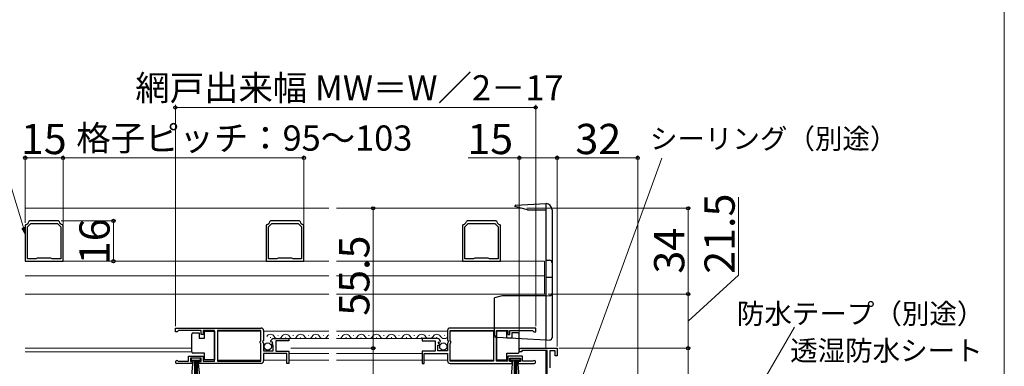
# Model space of a CAD drawing. Extents: x 0 to 1056, y 0 to 1583.
# Drawn here: x 659 to 1050, y 1035 to 1173 of the extents above; entities that cross this region are included whole.
import ezdxf

# ---------------------------------------------------------------- set-up
doc = ezdxf.new("R2010")
doc.units = 0
for name, color, linetype, lineweight in [('YKK_11', 7, 'CONTINUOUS', 30), ('YKK_12', 2, 'CONTINUOUS', 13), ('YKK_13', 4, 'CONTINUOUS', 30), ('YKK_D', 6, 'CONTINUOUS', 13), ('YKK_ZWAK', 7, 'CONTINUOUS', 30)]:
    doc.layers.add(name, color=color, linetype=linetype, lineweight=lineweight)
doc.styles.add('text-b', font='txt')

msp = doc.modelspace()

# ---------------------------------------------------------------- linework, layer by layer
at = {"layer": 'YKK_11', "linetype": 'ByBlock', "lineweight": -2, "ltscale": 0.5}
for p, q in [((661.65, 1091.34), (661.4, 1091.04)), ((661.4, 1091.04), (661.4, 1076.82)), ((662.3, 1090.46), (663.66, 1091.82)), ((662.3, 1077.72), (662.3, 1090.46)), ((663.18, 1092.82), (662.88, 1092.57)), ((674.63, 1092.82), (663.18, 1092.82)), ((663.66, 1091.82), (674.15, 1091.82)), ((674.15, 1091.82), (675.5, 1090.46)), ((674.92, 1092.57), (674.63, 1092.82)), ((675.5, 1090.46), (675.5, 1077.72)), ((676.4, 1091.04), (676.15, 1091.34)), ((676.4, 1076.82), (676.4, 1091.04)), ((757.25, 1091.34), (757, 1091.04)), ((757, 1091.04), (757, 1076.82)), ((757.9, 1090.46), (759.25, 1091.82)), ((757.9, 1077.72), (757.9, 1090.46)), ((758.77, 1092.82), (758.48, 1092.57)), ((770.23, 1092.82), (758.77, 1092.82)), ((759.25, 1091.82), (769.75, 1091.82)), ((769.75, 1091.82), (771.1, 1090.46)), ((770.52, 1092.57), (770.23, 1092.82)), ((771.1, 1090.46), (771.1, 1077.72)), ((772, 1091.04), (771.75, 1091.34)), ((772, 1076.82), (772, 1091.04)), ((835.25, 1091.34), (835, 1091.04)), ((835, 1091.04), (835, 1076.82)), ((835.9, 1090.46), (837.25, 1091.82)), ((835.9, 1077.72), (835.9, 1090.46)), ((836.77, 1092.82), (836.48, 1092.57)), ((848.23, 1092.82), (836.77, 1092.82)), ((837.25, 1091.82), (847.75, 1091.82)), ((847.75, 1091.82), (849.1, 1090.46)), ((848.52, 1092.57), (848.23, 1092.82)), ((849.1, 1090.46), (849.1, 1077.72)), ((850, 1091.04), (849.75, 1091.34)), ((850, 1076.82), (850, 1091.04)), ((661.4, 1076.82), (676.4, 1076.82)), ((665.68, 1077.72), (662.3, 1077.72)), ((665.94, 1077.87), (665.68, 1077.72)), ((666.2, 1078.02), (665.94, 1077.87)), ((671.6, 1078.02), (666.2, 1078.02)), ((671.86, 1077.87), (671.6, 1078.02)), ((672.12, 1077.72), (671.86, 1077.87)), ((675.5, 1077.72), (672.12, 1077.72)), ((757, 1076.82), (772, 1076.82)), ((761.28, 1077.72), (757.9, 1077.72)), ((761.54, 1077.87), (761.28, 1077.72)), ((761.8, 1078.02), (761.54, 1077.87)), ((767.2, 1078.02), (761.8, 1078.02)), ((767.46, 1077.87), (767.2, 1078.02)), ((767.72, 1077.72), (767.46, 1077.87)), ((771.1, 1077.72), (767.72, 1077.72)), ((835, 1076.82), (850, 1076.82)), ((839.28, 1077.72), (835.9, 1077.72)), ((839.54, 1077.87), (839.28, 1077.72)), ((839.8, 1078.02), (839.54, 1077.87)), ((845.2, 1078.02), (839.8, 1078.02)), ((845.46, 1077.87), (845.2, 1078.02)), ((845.72, 1077.72), (845.46, 1077.87)), ((849.1, 1077.72), (845.72, 1077.72)), ((721, 1050.32), (755, 1050.32)), ((721, 1048.82), (721, 1050.32)), ((721.7, 1048.82), (721, 1048.82)), ((722, 1049.12), (721.7, 1048.82)), ((722.3, 1049.42), (722, 1049.12)), ((731.2, 1049.42), (722.3, 1049.42)), ((731.2, 1047.82), (731.2, 1049.42)), ((732, 1047.82), (731.2, 1047.82)), ((736.5, 1049.42), (732, 1049.42)), ((732, 1049.42), (732, 1047.82)), ((736.5, 1037.22), (736.5, 1049.42)), ((754.9, 1049.42), (737.7, 1049.42)), ((737.7, 1049.42), (737.7, 1037.22)), ((754.9, 1045.22), (754.9, 1049.42)), ((756, 1049.32), (756, 1045.49)), ((829, 1049.32), (829, 1045.49)), ((864, 1050.32), (830, 1050.32)), ((830.1, 1045.22), (830.1, 1049.42)), ((830.1, 1049.42), (847.3, 1049.42)), ((847.3, 1049.42), (847.3, 1037.22)), ((848.5, 1037.22), (848.5, 1049.42)), ((848.5, 1049.42), (853, 1049.42)), ((853, 1049.42), (853, 1047.82)), ((853, 1047.82), (853.8, 1047.82)), ((853.8, 1047.82), (853.8, 1049.42)), ((853.8, 1049.42), (862.7, 1049.42)), ((862.7, 1049.42), (863, 1049.12)), ((863, 1049.12), (863.3, 1048.82)), ((863.3, 1048.82), (864, 1048.82)), ((864, 1048.82), (864, 1050.32)), ((754.7, 1045.02), (754.9, 1045.22)), ((754.7, 1044.42), (754.7, 1045.02)), ((754.9, 1044.22), (754.7, 1044.42)), ((754.9, 1037.22), (754.9, 1044.22)), ((756, 1045.49), (755.55, 1044.95)), ((755.55, 1044.95), (755.7, 1044.62)), ((755.7, 1044.62), (756, 1044.32)), ((756, 1044.32), (756, 1041.32)), ((759.05, 1044.72), (758.8, 1044.94)), ((759.37, 1044.81), (759.05, 1044.72)), ((759.08, 1043.78), (759.64, 1044.34)), ((759.18, 1043.52), (759.08, 1043.78)), ((759.8, 1043.52), (759.18, 1043.52)), ((759.64, 1044.34), (759.37, 1044.81)), ((759.8, 1041.32), (759.8, 1043.52)), ((760.1, 1046.12), (766, 1046.12)), ((766, 1045.32), (760.9, 1045.32)), ((760.9, 1045.32), (760.9, 1041.12)), ((766, 1046.12), (766, 1045.32)), ((824.9, 1046.12), (819, 1046.12)), ((819, 1046.12), (819, 1045.32)), ((819, 1045.32), (824.1, 1045.32)), ((824.1, 1045.32), (824.1, 1041.12)), ((825.2, 1041.32), (825.2, 1043.52)), ((825.2, 1043.52), (825.82, 1043.52)), ((825.36, 1044.34), (825.63, 1044.81)), ((825.92, 1043.78), (825.36, 1044.34)), ((825.63, 1044.81), (825.95, 1044.72)), ((825.82, 1043.52), (825.92, 1043.78)), ((825.95, 1044.72), (826.2, 1044.94)), ((829, 1045.49), (829.45, 1044.95)), ((829.3, 1044.62), (829, 1044.32)), ((829, 1044.32), (829, 1041.32)), ((829.45, 1044.95), (829.3, 1044.62)), ((830.3, 1045.02), (830.1, 1045.22)), ((830.1, 1044.22), (830.3, 1044.42)), ((830.1, 1037.22), (830.1, 1044.22)), ((830.3, 1044.42), (830.3, 1045.02)), ((756, 1041.32), (759.8, 1041.32)), ((765.2, 1040.22), (756, 1040.22)), ((756, 1040.22), (756, 1037.32)), ((760.9, 1041.12), (766, 1041.12)), ((765.2, 1036.32), (765.2, 1040.22)), ((766, 1041.12), (766, 1036.32)), ((824.1, 1041.12), (819, 1041.12)), ((819, 1041.12), (819, 1036.32)), ((819.8, 1036.32), (819.8, 1040.22)), ((819.8, 1040.22), (829, 1040.22)), ((829, 1041.32), (825.2, 1041.32)), ((829, 1040.22), (829, 1037.32)), ((857.5, 1040.92), (857.5, 1041.62)), ((858.5, 1040.92), (857.5, 1040.92)), ((858.2, 1042.32), (872.5, 1042.32)), ((868.5, 1041.42), (858.5, 1041.42)), ((858.5, 1041.42), (858.5, 1040.92)), ((868.5, 982.32), (868.5, 1041.42)), ((871.7, 1041.32), (869.6, 1041.32)), ((869.6, 1041.32), (869.6, 1034.5)), ((871.7, 1039.32), (871.7, 1041.32)), ((872.5, 1042.32), (872.5, 1039.32)), ((727.9, 1036.32), (721.55, 1036.32)), ((721.9, 1037.29), (722.1, 1037.22)), ((722.1, 1037.22), (726.2, 1037.22)), ((726.2, 1037.22), (726.2, 1039.22)), ((726.2, 1039.22), (732, 1039.22)), ((731.2, 1038.42), (727, 1038.42)), ((727, 1038.42), (727, 1037.12)), ((727, 1037.12), (727.9, 1037.12)), ((727.9, 1037.12), (727.9, 1036.32)), ((730.3, 1036.32), (730.3, 1037.12)), ((730.3, 1037.12), (731.2, 1037.12)), ((755, 1036.32), (730.3, 1036.32)), ((731.2, 1037.12), (731.2, 1038.42)), ((732, 1039.22), (732, 1037.22)), ((732, 1037.22), (736.5, 1037.22)), ((737.7, 1037.22), (754.9, 1037.22)), ((766, 1036.32), (765.2, 1036.32)), ((819, 1036.32), (819.8, 1036.32)), ((830, 1036.32), (854.7, 1036.32)), ((847.3, 1037.22), (830.1, 1037.22)), ((853, 1037.22), (848.5, 1037.22)), ((858.8, 1039.22), (853, 1039.22)), ((853, 1039.22), (853, 1037.22)), ((853.8, 1037.12), (853.8, 1038.42)), ((853.8, 1038.42), (858, 1038.42)), ((854.7, 1037.12), (853.8, 1037.12)), ((854.7, 1036.32), (854.7, 1037.12)), ((858, 1037.12), (857.1, 1037.12)), ((857.1, 1037.12), (857.1, 1036.32)), ((857.1, 1036.32), (863.45, 1036.32)), ((858, 1038.42), (858, 1037.12)), ((858.8, 1037.22), (858.8, 1039.22)), ((862.9, 1037.22), (858.8, 1037.22)), ((863.1, 1037.29), (862.9, 1037.22)), ((872.5, 1039.32), (871.7, 1039.32))]:
    msp.add_line(p, q, dxfattribs=at)
for centre, radius, start, end in [((661.4, 1092.82), 1.5, 279.5941, 350.4059), ((676.4, 1092.82), 1.5, 189.5941, 260.4059), ((757, 1092.82), 1.5, 279.5941, 350.4059), ((772, 1092.82), 1.5, 189.5941, 260.4059), ((835, 1092.82), 1.5, 279.5941, 350.4059), ((850, 1092.82), 1.5, 189.5941, 260.4059), ((755, 1049.32), 1, 0, 90), ((830, 1049.32), 1, 90, 180), ((760.1, 1044.82), 1.3, 90, 174.7841), ((824.9, 1044.82), 1.3, 5.2159, 90), ((858.2, 1041.62), 0.7, 90, 180), ((721.55, 1036.87), 0.55, 49.8806, 270), ((755, 1037.32), 1, 270, 360), ((830, 1037.32), 1, 180, 270), ((863.45, 1036.87), 0.55, 270, 130.1194)]:
    msp.add_arc(centre, radius, start, end, dxfattribs=at)
at = {"layer": 'YKK_12'}
for p, q in [((661.4, 1097.82), (781.93, 1097.82)), ((780.5, 1097.82), (781.93, 1097.82)), ((784.93, 1097.82), (858.33, 1097.82)), ((868, 1097.82), (868, 1042.32)), ((661.4, 1076.82), (781.93, 1076.82)), ((780.5, 1076.82), (781.93, 1076.82)), ((784.93, 1076.82), (867.5, 1076.82)), ((867.5, 1076.82), (867.5, 1063.82)), ((661.4, 1071.02), (781.93, 1071.02)), ((780.5, 1071.02), (781.93, 1071.02)), ((784.93, 1071.02), (867.5, 1071.02)), ((661.4, 1063.82), (781.93, 1063.82)), ((780.5, 1063.82), (781.93, 1063.82)), ((784.93, 1063.82), (868, 1063.82)), ((737.7, 1049.12), (754.9, 1049.12)), ((756, 1049.12), (781.93, 1049.12)), ((780.5, 1049.12), (781.93, 1049.12)), ((784.93, 1049.12), (829, 1049.12)), ((830.1, 1049.12), (847.3, 1049.12)), ((760.1, 1046.12), (781.93, 1046.12)), ((780.5, 1046.12), (781.93, 1046.12)), ((784.93, 1046.12), (824.9, 1046.12)), ((661.4, 1042.32), (727.5, 1042.32)), ((661.4, 1040.92), (727.5, 1040.92)), ((766, 1040.22), (781.93, 1040.22)), ((784.93, 1040.22), (819, 1040.22)), ((868, 1041.42), (868, 1022.02)), ((737.7, 1037.62), (754.9, 1037.62)), ((756, 1037.62), (765.2, 1037.62)), ((766, 1037.62), (781.93, 1037.62)), ((784.93, 1037.62), (819, 1037.62)), ((819.8, 1037.62), (829, 1037.62)), ((830.1, 1037.62), (847.3, 1037.62))]:
    msp.add_line(p, q, dxfattribs=at)
at = {"layer": 'YKK_12', "ltscale": 0.5}
for p, q in [((761.65, 1047.38), (761.85, 1047.38)), ((767.65, 1047.38), (767.85, 1047.38)), ((773.65, 1047.38), (773.85, 1047.38)), ((779.65, 1047.38), (779.85, 1047.38)), ((785.65, 1047.38), (785.85, 1047.38)), ((791.65, 1047.38), (791.85, 1047.38)), ((797.65, 1047.38), (797.85, 1047.38)), ((803.65, 1047.38), (803.85, 1047.38)), ((809.65, 1047.38), (809.85, 1047.38)), ((815.65, 1047.38), (815.85, 1047.38)), ((821.65, 1047.38), (821.85, 1047.38)), ((827.65, 1047.38), (827.85, 1047.38)), ((758.65, 1046.62), (758.85, 1046.62)), ((764.65, 1046.62), (764.85, 1046.62)), ((770.65, 1046.62), (770.85, 1046.62)), ((776.65, 1046.62), (776.85, 1046.62)), ((788.65, 1046.62), (788.85, 1046.62)), ((794.65, 1046.62), (794.8, 1046.62)), ((800.65, 1046.62), (800.85, 1046.62)), ((806.65, 1046.62), (806.85, 1046.62)), ((812.65, 1046.62), (812.85, 1046.62)), ((818.65, 1046.62), (818.85, 1046.62)), ((824.65, 1046.62), (824.85, 1046.62))]:
    msp.add_line(p, q, dxfattribs=at)
for centre, start, end in [((758.75, 1046.16), 29.1994, 150.8006), ((764.75, 1046.16), 29.1994, 150.8006), ((770.75, 1046.16), 29.1994, 150.8006), ((776.75, 1046.16), 29.1994, 150.8006), ((782.75, 1046.16), 118.4513, 150.8006), ((788.75, 1046.16), 29.1994, 150.8006), ((794.75, 1046.16), 29.2021, 150.8006), ((800.75, 1046.16), 29.1994, 150.8006), ((806.75, 1046.16), 29.1994, 150.8006), ((812.75, 1046.16), 29.1994, 150.8006), ((818.75, 1046.16), 29.1994, 150.8006), ((824.75, 1046.16), 29.1994, 150.8006), ((761.75, 1047.84), 209.1906, 330.8094), ((767.75, 1047.84), 209.1906, 330.8094), ((773.75, 1047.84), 209.1906, 330.8094), ((779.75, 1047.84), 209.1906, 330.8094), ((779.75, 1047.84), 296.0087, 330.8094), ((785.75, 1047.84), 241.5485, 330.8094), ((791.75, 1047.84), 209.1906, 330.8094), ((797.75, 1047.84), 209.2021, 330.8094), ((803.75, 1047.84), 209.1906, 330.8094), ((809.75, 1047.84), 209.1906, 330.8094), ((815.75, 1047.84), 209.1906, 330.8094), ((821.75, 1047.84), 209.1906, 330.8094), ((827.75, 1047.84), 209.1906, 316.8579)]:
    msp.add_arc(centre, 1.72, start, end, dxfattribs=at)
at = {"layer": 'YKK_13'}
for p, q in [((855.7, 1098.52), (855.7, 1098.6)), ((860.77, 1097.16), (855.7, 1098.52)), ((856.17, 1099.1), (868, 1099.72)), ((868, 1099.72), (868, 1045.52)), ((868, 1099.72), (868.13, 1099.71)), ((860.77, 1097.16), (868, 1097.16)), ((870.5, 1097.21), (870.5, 1046.4)), ((868, 1077.32), (869.55, 1077.24)), ((868, 1070.52), (870.5, 1070.52)), ((850.7, 1063.12), (847.7, 1062.31)), ((868, 1063.12), (850.7, 1063.12)), ((868, 1063.12), (869.55, 1063.2)), ((847.7, 1047.53), (847.7, 1062.31)), ((868, 1045.52), (848.65, 1046.53)), ((868, 1045.52), (869.55, 1045.6))]:
    msp.add_line(p, q, dxfattribs=at)
at = {"layer": 'YKK_13', "ltscale": 0.5}
for p, q in [((727.5, 1047.37), (727.5, 1047.87)), ((727.5, 1041.37), (727.5, 1047.37)), ((728, 1048.37), (730.5, 1048.37)), ((730.5, 1048.37), (730.5, 1046.37)), ((732.5, 1046.37), (732.5, 1049.07)), ((732.5, 1049.07), (736.5, 1049.07)), ((736.5, 1049.07), (736.5, 1037.67)), ((852.5, 1049.07), (848.5, 1049.07)), ((848.5, 1049.07), (848.5, 1037.67)), ((852.5, 1046.37), (852.5, 1049.07)), ((854.5, 1048.37), (854.5, 1046.37)), ((857, 1048.37), (854.5, 1048.37)), ((857.5, 1047.37), (857.5, 1047.87)), ((857.5, 1041.37), (857.5, 1047.37)), ((730.5, 1046.37), (732.5, 1046.37)), ((854.5, 1046.37), (852.5, 1046.37)), ((727.5, 1040.87), (727.5, 1041.37)), ((732.5, 1040.37), (728, 1040.37)), ((732.5, 1037.67), (732.5, 1040.37)), ((852.5, 1037.67), (852.5, 1040.37)), ((852.5, 1040.37), (857, 1040.37)), ((857.5, 1040.87), (857.5, 1041.37)), ((731, 1038.42), (727.2, 1038.42)), ((727.2, 1038.42), (727.2, 1037.57)), ((727.2, 1037.57), (731, 1037.57)), ((727.56, 1031.44), (728.1, 1037.57)), ((728.6, 1037.57), (728.6, 1031.42)), ((729.1, 1037.57), (729.1, 1031.42)), ((729.6, 1037.57), (729.6, 1031.42)), ((730.64, 1031.44), (730.1, 1037.57)), ((731, 1037.57), (731, 1038.42)), ((736.5, 1037.67), (732.5, 1037.67)), ((848.5, 1037.67), (852.5, 1037.67)), ((854, 1037.57), (854, 1038.42)), ((854, 1038.42), (857.8, 1038.42)), ((857.8, 1037.57), (854, 1037.57)), ((854.36, 1031.44), (854.9, 1037.57)), ((855.4, 1037.57), (855.4, 1031.42)), ((855.9, 1037.57), (855.9, 1031.42)), ((856.4, 1037.57), (856.4, 1031.42)), ((857.44, 1031.44), (856.9, 1037.57)), ((857.8, 1038.42), (857.8, 1037.57))]:
    msp.add_line(p, q, dxfattribs=at)
for centre in [(757.65, 1042.97), (827.35, 1042.97)]:
    msp.add_circle(centre, 1.45, dxfattribs=at)
at = {"layer": 'YKK_13'}
for centre, radius, start, end in [((856.2, 1098.6), 0.5, 93, 180), ((868, 1097.21), 2.5, 0, 87), ((869.5, 1076.24), 1, 0, 87), ((869.5, 1064.2), 1, 273, 0), ((848.7, 1047.53), 1, 180, 267), ((869.5, 1046.6), 1, 273, 0)]:
    msp.add_arc(centre, radius, start, end, dxfattribs=at)
at = {"layer": 'YKK_13', "ltscale": 0.5}
for centre, start, end in [((728, 1047.87), 90, 180), ((857, 1047.87), 0, 90), ((728, 1040.87), 180, 270), ((857, 1040.87), 270, 360)]:
    msp.add_arc(centre, 0.5, start, end, dxfattribs=at)
at = {"layer": 'YKK_D', "extrusion": (0, 0, -1)}
msp.add_line((660.66, 1090.19), (646.12, 1137.82), dxfattribs=at)
at = {"layer": 'YKK_D', "ltscale": 1.5}
for p, q in [((721, 1051.02), (721, 1138.82)), ((721, 1137.82), (864, 1137.82)), ((864, 1051.02), (864, 1138.82)), ((676.4, 1091.34), (676.4, 1118.82)), ((676.4, 1117.82), (772, 1117.82)), ((772, 1091.34), (772, 1118.82)), ((857.5, 1117.82), (837.22, 1117.82)), ((857.5, 1042.62), (857.5, 1118.82)), ((872.5, 1117.82), (857.5, 1117.82)), ((872.5, 1043.02), (872.5, 1118.82)), ((872.5, 1043.02), (872.5, 1118.82)), ((872.5, 1117.82), (904.5, 1117.82)), ((904.5, 986.02), (904.5, 1118.82)), ((766.8, 1042.32), (800.5, 1042.32)), ((799.5, 1042.32), (799.5, 956.32)), ((873.2, 1042.32), (925.5, 1042.32)), ((924.5, 983.32), (924.5, 1042.32))]:
    msp.add_line(p, q, dxfattribs=at)
at = {"layer": 'YKK_D'}
for p, q in [((661.4, 1092.04), (661.4, 1118.82)), ((661.4, 1117.82), (676.4, 1117.82)), ((676.4, 1092.04), (676.4, 1118.82)), ((875.21, 1010.91), (914.06, 1117.76)), ((944.5, 1071.25), (944.5, 1102.21)), ((793.8, 1097.82), (800.5, 1097.82)), ((799.5, 1042.32), (799.5, 1097.82)), ((860.45, 1097.82), (925.5, 1097.82)), ((924.5, 1063.82), (924.5, 1097.82)), ((675.63, 1092.82), (697.4, 1092.82)), ((696.4, 1092.82), (696.4, 1076.82)), ((676.9, 1076.82), (697.4, 1076.82)), ((924.5, 1053.07), (944.5, 1071.25)), ((869, 1063.82), (925.5, 1063.82)), ((869, 1063.82), (925.5, 1063.82)), ((924.5, 1042.32), (924.5, 1063.82)), ((929.63, 986.53), (966.67, 1050.74)), ((766.8, 1042.32), (800.5, 1042.32)), ((873.2, 1042.32), (925.5, 1042.32))]:
    msp.add_line(p, q, dxfattribs=at)
at = {"layer": 'YKK_D', "linetype": 'ByBlock', "lineweight": -2, "extrusion": (0, 0, -1)}
for p, q in [((661.4, 1087.75), (661.31, 1090.39)), ((660.01, 1089.99), (661.4, 1087.75)), ((661.4, 1087.75), (660.66, 1090.19))]:
    msp.add_line(p, q, dxfattribs=at)
at = {"layer": 'YKK_D', "linetype": 'ByBlock', "lineweight": -2}
for centre, radius in [((721, 1137.82), 0.637), ((864, 1137.82), 0.637), ((661.4, 1117.82), 0.637), ((676.4, 1117.82), 0.637), ((676.4, 1117.82), 0.637), ((772, 1117.82), 0.637), ((857.5, 1117.82), 0.637), ((872.5, 1117.82), 0.637), ((872.5, 1117.82), 0.637), ((904.5, 1117.82), 0.637), ((799.5, 1097.82), 0.638), ((924.5, 1097.82), 0.638), ((696.4, 1092.82), 0.638), ((696.4, 1076.82), 0.637), ((924.5, 1063.82), 0.637), ((924.5, 1063.82), 0.638), ((799.5, 1042.32), 0.638), ((799.5, 1042.32), 0.637), ((924.5, 1042.32), 0.638), ((924.5, 1042.32), 0.637)]:
    msp.add_circle(centre, radius, dxfattribs=at)
at = {"layer": 'YKK_ZWAK', "lineweight": 20}
msp.add_line((1050, 0), (1050, 1530), dxfattribs=at)

# ---------------------------------------------------------------- texts
at = {"layer": 'YKK_D', "style": 'text-b'}
for s, height, p in [('網戸出来幅 MW＝W／2－17', 10, (705.11, 1140.62)), ('15', 12, (659.7, 1119.32)), ('格子ピッチ：95～103', 10, (681.69, 1120.69)), ('15', 12, (836.88, 1119.32)), ('32', 12, (879.77, 1119.32)), ('シーリング（別途）', 8, (909.34, 1121.44)), ('防水テープ（別途）', 8, (943.86, 1052.03)), ('透湿防水シート', 8, (965, 1037.4))]:
    msp.add_text(s, height=height, dxfattribs=at).set_placement(p)
for s, p in [('21.5', (943, 1071.86)), ('16', (694.9, 1075.65)), ('34', (923, 1071.92)), ('55.5', (798, 1055.2))]:
    msp.add_text(s, height=12, rotation=90, dxfattribs=at).set_placement(p)

doc.saveas('drawing.dxf')
